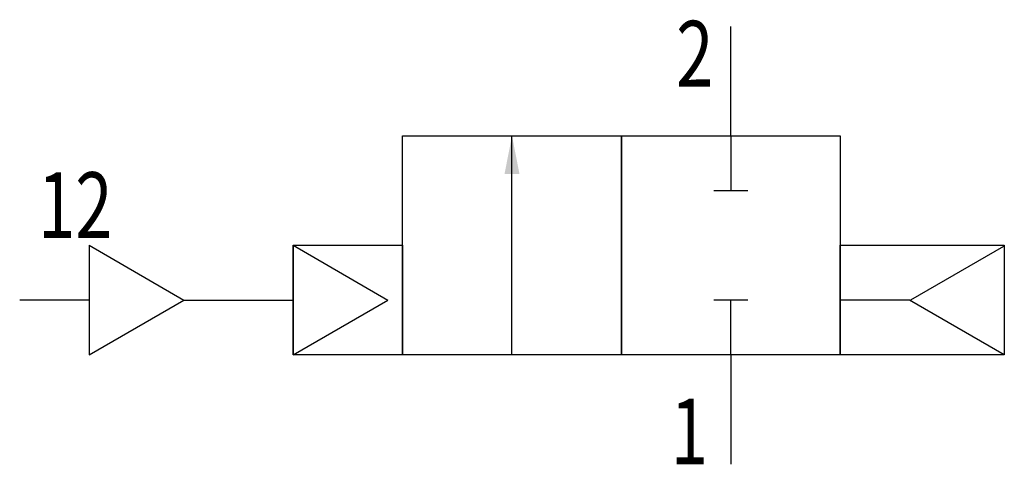
# Model space of a CAD drawing. Extents: x 0 to 36, y 0 to 16.2.
import ezdxf
from ezdxf.enums import TextEntityAlignment as Align

# ---------------------------------------------------------------- set-up
doc = ezdxf.new("R2010")
doc.units = 0
doc.layers.add('1', color=7, linetype='CONTINUOUS')

# ---------------------------------------------------------------- blocks, each defined once
blk = doc.blocks.new('LCBP1')
at = {"layer": '1'}
blk.add_line((0, -0.625), (0, 0.625), dxfattribs=at)
blk = doc.blocks.new('LCA1')
at = {"layer": '1', "color": 7}
blk.add_solid([(0, 0), (-1.4, -0.275), (-1.4, 0.275)], dxfattribs=at)
blk = doc.blocks.new('B25892_00991371')
at = {"layer": '1'}
for p, q in [((8, 4), (8, 8)), ((0, -4), (0, 4)), ((8, 4), (8, 2)), ((-15.464, 0), (-15.464, -4)), ((-15.464, 0), (-12, -2)), ((-8, 0), (-8, -4)), ((-8, 0), (-4.536, -2)), ((18, 0), (18, -4)), ((17.967, -0.038), (14.569, -2)), ((-15.464, -2), (-18, -2)), ((-15.464, -4), (-12, -2)), ((-12, -2), (-8, -2)), ((-8, -4), (-4.536, -2)), ((8, -4), (8, -2)), ((14.536, -2), (12, -2)), ((18, -4), (14.536, -2)), ((8, -4), (8, -8))]:
    blk.add_line(p, q, dxfattribs=at)
for points in [[(-4, 4), (4, 4), (4, -4), (-4, -4), (-4, 4)], [(4, 4), (12, 4), (12, -4), (4, -4), (4, 4)], [(-8, 0), (-4, 0), (-4, -4), (-8, -4), (-8, 0)], [(12, 0), (18, 0), (18, -4.003), (12, -4.003), (12, 0)]]:
    blk.add_lwpolyline(points, dxfattribs=at)
for name, p, rotation in [('LCA1', (0, 4), 90), ('LCBP1', (8, 2), -90), ('LCBP1', (8, -2), 90)]:
    blk.add_blockref(name, p, dxfattribs=dict(at, rotation=rotation))
at = {"layer": '1', "width": 0.75}
for s, p in [('2', (7.365, 7)), ('1', (7.165, -6.8))]:
    blk.add_text(s, height=2.4, dxfattribs=at).set_placement(p, align=Align.MIDDLE_RIGHT)
blk.add_text('12', height=2.4, dxfattribs=at).set_placement((-14.606, 0.27), align=Align.RIGHT)

msp = doc.modelspace()

# ---------------------------------------------------------------- block references
at = {"layer": '1'}
msp.add_blockref('B25892_00991371', (18, 8), dxfattribs=at)

doc.saveas('drawing.dxf')
